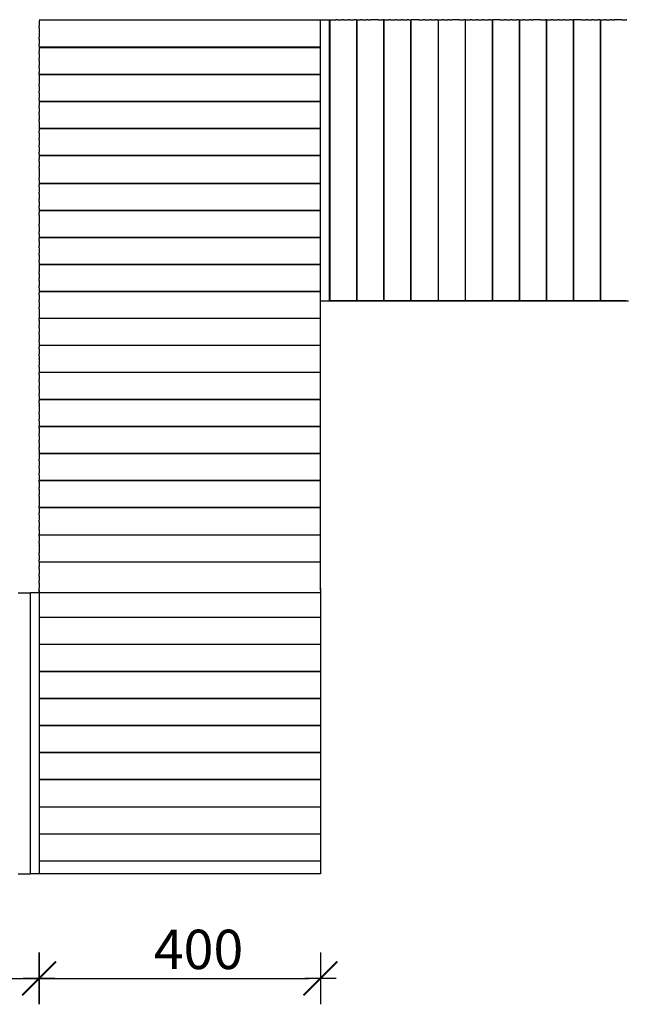
# Model space of a CAD drawing. Units: millimetres. Extents: x -7846 to -3794, y -1304 to 1209.
# Drawn here: x -6761 to -6115, y -1304 to -254 of the extents above; entities that cross this region are included whole.
import ezdxf

# ---------------------------------------------------------------- set-up
doc = ezdxf.new("R2010")
doc.units = ezdxf.units.MM
doc.styles.add('AR 01 SWIS', font='swissc.ttf')

# ---------------------------------------------------------------- blocks, each defined once
blk = doc.blocks.new('MAR-STRZ')
for p, q in [((0, 2.3), (0, -2.3)), ((1.4, 0), (-1.4, 0))]:
    blk.add_line(p, q)
at = {"color": 7, "const_width": 0.167}
blk.add_lwpolyline([(1.5, 1.5), (-1.5, -1.5)], dxfattribs=at)

msp = doc.modelspace()

# ---------------------------------------------------------------- linework, layer by layer
for p, q in [((-6740.7, -254.3), (-6440.7, -254.3)), ((-6740.7, -254.4), (-6440.7, -254.4)), ((-6740.7, -254.5), (-6440.7, -254.5)), ((-6740.7, -255.4), (-6740.7, -260.8)), ((-6740.7, -262.9), (-6740.7, -260.8)), ((-6440.7, -254.3), (-6431, -254.3)), ((-6440.7, -255.4), (-6440.7, -254.3)), ((-6440.7, -260.8), (-6440.7, -255.4)), ((-6440.7, -262.9), (-6440.7, -260.8)), ((-6431, -554.2), (-6431, -254.3)), ((-6431, -254.3), (-6424.3, -254.3)), ((-6431, -254.3), (-6431, -554.2)), ((-6431, -254.3), (-6431, -554.2)), ((-6431, -254.3), (-6431, -554.2)), ((-6430.9, -254.3), (-6430.9, -554.2)), ((-6423.6, -254.3), (-6424.3, -254.3)), ((-6422.5, -254.3), (-6423.6, -254.3)), ((-6422.5, -254.3), (-6417.8, -254.3)), ((-6417, -254.3), (-6417.8, -254.3)), ((-6416, -254.3), (-6417, -254.3)), ((-6416, -254.3), (-6411.2, -254.3)), ((-6410.4, -254.3), (-6411.2, -254.3)), ((-6409.4, -254.3), (-6410.4, -254.3)), ((-6409.4, -254.3), (-6404.7, -254.3)), ((-6403.9, -254.3), (-6404.7, -254.3)), ((-6402.8, -254.3), (-6403.9, -254.3)), ((-6402.8, -254.3), (-6398.1, -254.3)), ((-6402.2, -254.3), (-6402.2, -554.2)), ((-6402.1, -254.3), (-6402.1, -554.2)), ((-6402, -254.3), (-6402, -554.2)), ((-6397.3, -254.3), (-6398.1, -254.3)), ((-6396.3, -254.3), (-6397.3, -254.3)), ((-6396.3, -254.3), (-6391.6, -254.3)), ((-6390.8, -254.3), (-6391.6, -254.3)), ((-6389.7, -254.3), (-6390.8, -254.3)), ((-6389.7, -254.3), (-6387.7, -254.3)), ((-6387.7, -254.3), (-6387.4, -254.3)), ((-6381, -254.3), (-6387.4, -254.3)), ((-6380.3, -254.3), (-6381, -254.3)), ((-6379.2, -254.3), (-6380.3, -254.3)), ((-6379.2, -254.3), (-6374.5, -254.3)), ((-6373.7, -254.3), (-6374.5, -254.3)), ((-6372.7, -254.3), (-6373.7, -254.3)), ((-6373.4, -254.3), (-6373.4, -554.2)), ((-6373.4, -254.3), (-6373.4, -554.2)), ((-6373.3, -254.3), (-6373.3, -554.2)), ((-6373.3, -254.3), (-6373.3, -554.2)), ((-6373.3, -254.3), (-6373.3, -554.2)), ((-6372.7, -254.3), (-6367.9, -254.3)), ((-6367.2, -254.3), (-6367.9, -254.3)), ((-6366.1, -254.3), (-6367.2, -254.3)), ((-6366.1, -254.3), (-6361.4, -254.3)), ((-6360.6, -254.3), (-6361.4, -254.3)), ((-6359.6, -254.3), (-6360.6, -254.3)), ((-6359.6, -254.3), (-6354.8, -254.3)), ((-6354.1, -254.3), (-6354.8, -254.3)), ((-6353, -254.3), (-6354.1, -254.3)), ((-6353, -254.3), (-6348.3, -254.3)), ((-6347.5, -254.3), (-6348.3, -254.3)), ((-6346.5, -254.3), (-6347.5, -254.3)), ((-6346.5, -254.3), (-6344.4, -254.3)), ((-6344.7, -254.3), (-6344.7, -554.2)), ((-6344.6, -254.3), (-6344.6, -554.2)), ((-6344.5, -254.3), (-6344.5, -554.2)), ((-6344.4, -254.3), (-6344.1, -254.3)), ((-6344.4, -254.3), (-6343.9, -254.3)), ((-6337.7, -254.3), (-6344.1, -254.3)), ((-6337, -254.3), (-6337.7, -254.3)), ((-6335.9, -254.3), (-6337, -254.3)), ((-6335.9, -254.3), (-6331.2, -254.3)), ((-6330.4, -254.3), (-6331.2, -254.3)), ((-6329.4, -254.3), (-6330.4, -254.3)), ((-6329.4, -254.3), (-6324.6, -254.3)), ((-6323.9, -254.3), (-6324.6, -254.3)), ((-6322.8, -254.3), (-6323.9, -254.3)), ((-6322.8, -254.3), (-6318.1, -254.3)), ((-6317.3, -254.3), (-6318.1, -254.3)), ((-6316.3, -254.3), (-6317.3, -254.3)), ((-6316.3, -254.3), (-6311.5, -254.3)), ((-6315.2, -254.3), (-6315.2, -554.2)), ((-6315.1, -254.3), (-6315.1, -554.2)), ((-6310.8, -254.3), (-6311.5, -254.3)), ((-6309.7, -254.3), (-6310.8, -254.3)), ((-6309.7, -254.3), (-6305, -254.3)), ((-6304.2, -254.3), (-6305, -254.3)), ((-6303.2, -254.3), (-6304.2, -254.3)), ((-6303.2, -254.3), (-6301.1, -254.3)), ((-6301.1, -254.3), (-6300.8, -254.3)), ((-6301.1, -254.3), (-6300.6, -254.3)), ((-6294.4, -254.3), (-6300.8, -254.3)), ((-6293.7, -254.3), (-6294.4, -254.3)), ((-6292.6, -254.3), (-6293.7, -254.3)), ((-6292.6, -254.3), (-6287.9, -254.3)), ((-6287.1, -254.3), (-6287.9, -254.3)), ((-6286.1, -254.3), (-6287.1, -254.3)), ((-6286.5, -254.3), (-6286.5, -554.2)), ((-6286.4, -254.3), (-6286.4, -554.2)), ((-6286.3, -254.3), (-6286.3, -554.2)), ((-6286.1, -254.3), (-6281.3, -254.3)), ((-6280.6, -254.3), (-6281.3, -254.3)), ((-6279.5, -254.3), (-6280.6, -254.3)), ((-6279.5, -254.3), (-6274.8, -254.3)), ((-6274, -254.3), (-6274.8, -254.3)), ((-6273, -254.3), (-6274, -254.3)), ((-6273, -254.3), (-6268.2, -254.3)), ((-6267.5, -254.3), (-6268.2, -254.3)), ((-6266.4, -254.3), (-6267.5, -254.3)), ((-6266.4, -254.3), (-6261.7, -254.3)), ((-6260.9, -254.3), (-6261.7, -254.3)), ((-6259.9, -254.3), (-6260.9, -254.3)), ((-6259.9, -254.3), (-6257.8, -254.3)), ((-6257.8, -254.3), (-6257.5, -254.3)), ((-6257.8, -254.3), (-6257.3, -254.3)), ((-6257.7, -254.3), (-6257.7, -554.2)), ((-6257.6, -254.3), (-6257.6, -554.2)), ((-6257.6, -254.3), (-6257.6, -554.2)), ((-6257.6, -254.3), (-6257.6, -554.2)), ((-6251.2, -254.3), (-6257.5, -254.3)), ((-6257.5, -254.3), (-6257.5, -554.2)), ((-6250.4, -254.3), (-6251.2, -254.3)), ((-6249.3, -254.3), (-6250.4, -254.3)), ((-6249.3, -254.3), (-6244.6, -254.3)), ((-6243.8, -254.3), (-6244.6, -254.3)), ((-6242.8, -254.3), (-6243.8, -254.3)), ((-6242.8, -254.3), (-6238.1, -254.3)), ((-6237.3, -254.3), (-6238.1, -254.3)), ((-6236.2, -254.3), (-6237.3, -254.3)), ((-6236.2, -254.3), (-6231.5, -254.3)), ((-6230.7, -254.3), (-6231.5, -254.3)), ((-6229.7, -254.3), (-6230.7, -254.3)), ((-6229.7, -254.3), (-6224.9, -254.3)), ((-6228.9, -254.3), (-6228.9, -554.2)), ((-6228.8, -254.3), (-6228.8, -554.2)), ((-6228.7, -254.3), (-6228.7, -554.2)), ((-6224.2, -254.3), (-6224.9, -254.3)), ((-6223.1, -254.3), (-6224.2, -254.3)), ((-6223.1, -254.3), (-6218.4, -254.3)), ((-6217.6, -254.3), (-6218.4, -254.3)), ((-6216.6, -254.3), (-6217.6, -254.3)), ((-6216.6, -254.3), (-6214.5, -254.3)), ((-6214.5, -254.3), (-6214.2, -254.3)), ((-6214.5, -254.3), (-6214, -254.3)), ((-6207.9, -254.3), (-6214.2, -254.3)), ((-6207.1, -254.3), (-6207.9, -254.3)), ((-6206, -254.3), (-6207.1, -254.3)), ((-6206, -254.3), (-6201.3, -254.3)), ((-6200.5, -254.3), (-6201.3, -254.3)), ((-6199.5, -254.3), (-6200.5, -254.3)), ((-6200, -254.3), (-6200, -554.2)), ((-6199.9, -254.3), (-6199.9, -554.2)), ((-6199.9, -254.3), (-6199.9, -554.2)), ((-6199.9, -254.3), (-6199.9, -554.2)), ((-6199.8, -254.3), (-6199.8, -554.2)), ((-6199.5, -254.3), (-6194.8, -254.3)), ((-6194, -254.3), (-6194.8, -254.3)), ((-6192.9, -254.3), (-6194, -254.3)), ((-6192.9, -254.3), (-6188.2, -254.3)), ((-6187.4, -254.3), (-6188.2, -254.3)), ((-6186.4, -254.3), (-6187.4, -254.3)), ((-6186.4, -254.3), (-6181.7, -254.3)), ((-6180.9, -254.3), (-6181.7, -254.3)), ((-6179.8, -254.3), (-6180.9, -254.3)), ((-6179.8, -254.3), (-6175.1, -254.3)), ((-6174.3, -254.3), (-6175.1, -254.3)), ((-6173.3, -254.3), (-6174.3, -254.3)), ((-6173.3, -254.3), (-6171.2, -254.3)), ((-6171.2, -254.3), (-6170.9, -254.3)), ((-6171.2, -254.3), (-6170.7, -254.3)), ((-6171.2, -254.3), (-6171.2, -554.2)), ((-6171.1, -254.3), (-6171.1, -554.2)), ((-6171, -254.3), (-6171, -554.2)), ((-6164.6, -254.3), (-6170.9, -254.3)), ((-6163.8, -254.3), (-6164.6, -254.3)), ((-6162.8, -254.3), (-6163.8, -254.3)), ((-6162.8, -254.3), (-6158, -254.3)), ((-6157.2, -254.3), (-6158, -254.3)), ((-6156.2, -254.3), (-6157.2, -254.3)), ((-6156.2, -254.3), (-6151.5, -254.3)), ((-6150.7, -254.3), (-6151.5, -254.3)), ((-6149.6, -254.3), (-6150.7, -254.3)), ((-6149.6, -254.3), (-6144.9, -254.3)), ((-6144.1, -254.3), (-6144.9, -254.3)), ((-6143.1, -254.3), (-6144.1, -254.3)), ((-6143.1, -254.3), (-6138.4, -254.3)), ((-6142.4, -254.3), (-6142.4, -554.2)), ((-6142.4, -254.3), (-6142.4, -554.2)), ((-6142.3, -254.3), (-6142.3, -554.2)), ((-6142.3, -254.3), (-6142.3, -554.2)), ((-6142.3, -254.3), (-6142.3, -554.2)), ((-6137.6, -254.3), (-6138.4, -254.3)), ((-6136.5, -254.3), (-6137.6, -254.3)), ((-6136.5, -254.3), (-6131.8, -254.3)), ((-6131, -254.3), (-6131.8, -254.3)), ((-6130, -254.3), (-6131, -254.3)), ((-6130, -254.3), (-6127.9, -254.3)), ((-6127.9, -254.3), (-6127.6, -254.3)), ((-6127.9, -254.3), (-6127.4, -254.3)), ((-6121.3, -254.3), (-6127.6, -254.3)), ((-6120.5, -254.3), (-6121.3, -254.3)), ((-6119.5, -254.3), (-6120.5, -254.3)), ((-6119.5, -254.3), (-6114.7, -254.3)), ((-6114, -254.3), (-6114.7, -254.3)), ((-6740.7, -262.9), (-6740.7, -265.3)), ((-6740.7, -265), (-6740.7, -265.5)), ((-6740.7, -265.3), (-6740.7, -265.6)), ((-6740.7, -265.6), (-6740.7, -273)), ((-6740.7, -275.1), (-6740.7, -273)), ((-6440.7, -265), (-6440.7, -262.9)), ((-6440.7, -265.3), (-6440.7, -265)), ((-6440.7, -265.6), (-6440.7, -265.3)), ((-6440.7, -273), (-6440.7, -265.6)), ((-6440.7, -275.1), (-6440.7, -273)), ((-6740.7, -275.1), (-6740.7, -280.5)), ((-6740.7, -282.6), (-6740.7, -280.5)), ((-6740.7, -282.6), (-6740.7, -288.1)), ((-6740.7, -283.1), (-6440.7, -283.1)), ((-6740.7, -283.2), (-6440.7, -283.2)), ((-6440.7, -280.5), (-6440.7, -275.1)), ((-6440.7, -282.6), (-6440.7, -280.5)), ((-6440.7, -288.1), (-6440.7, -282.6)), ((-6740.7, -283.8), (-6440.7, -283.8)), ((-6740.7, -283.8), (-6440.7, -283.8)), ((-6740.7, -283.9), (-6440.7, -283.9)), ((-6740.7, -290.2), (-6740.7, -288.1)), ((-6740.7, -290.2), (-6740.7, -295.7)), ((-6440.7, -290.2), (-6440.7, -288.1)), ((-6440.7, -295.7), (-6440.7, -290.2)), ((-6740.7, -297.8), (-6740.7, -295.7)), ((-6740.7, -297.8), (-6740.7, -303.2)), ((-6740.7, -305.3), (-6740.7, -303.2)), ((-6440.7, -297.8), (-6440.7, -295.7)), ((-6440.7, -303.2), (-6440.7, -297.8)), ((-6440.7, -305.3), (-6440.7, -303.2)), ((-6740.7, -305.3), (-6740.7, -310.8)), ((-6740.7, -312.9), (-6740.7, -310.8)), ((-6740.7, -312.5), (-6440.7, -312.5)), ((-6740.7, -312.6), (-6440.7, -312.6)), ((-6740.7, -312.7), (-6440.7, -312.7)), ((-6740.7, -312.9), (-6740.7, -315.3)), ((-6440.7, -310.8), (-6440.7, -305.3)), ((-6440.7, -312.9), (-6440.7, -310.8)), ((-6440.7, -315.3), (-6440.7, -312.9)), ((-6740.7, -315.3), (-6740.7, -315.6)), ((-6740.7, -315.3), (-6740.7, -315.9)), ((-6740.7, -315.6), (-6740.7, -323)), ((-6740.7, -325.1), (-6740.7, -323)), ((-6740.7, -325.1), (-6740.7, -330.5)), ((-6440.7, -315.6), (-6440.7, -315.3)), ((-6440.7, -323), (-6440.7, -315.6)), ((-6440.7, -325.1), (-6440.7, -323)), ((-6440.7, -330.5), (-6440.7, -325.1)), ((-6740.7, -332.6), (-6740.7, -330.5)), ((-6740.7, -332.6), (-6740.7, -338.1)), ((-6440.7, -332.6), (-6440.7, -330.5)), ((-6440.7, -338.1), (-6440.7, -332.6)), ((-6740.7, -340.2), (-6740.7, -338.1)), ((-6740.7, -340.2), (-6740.7, -345.7)), ((-6740.7, -341.3), (-6440.7, -341.3)), ((-6740.7, -341.3), (-6440.7, -341.3)), ((-6740.7, -341.3), (-6440.7, -341.3)), ((-6740.7, -341.4), (-6440.7, -341.4)), ((-6740.7, -341.4), (-6440.7, -341.4)), ((-6740.7, -347.8), (-6740.7, -345.7)), ((-6440.7, -340.2), (-6440.7, -338.1)), ((-6440.7, -345.7), (-6440.7, -340.2)), ((-6440.7, -347.8), (-6440.7, -345.7)), ((-6740.7, -347.8), (-6740.7, -353.2)), ((-6740.7, -355.3), (-6740.7, -353.2)), ((-6740.7, -355.3), (-6740.7, -360.8)), ((-6440.7, -353.2), (-6440.7, -347.8)), ((-6440.7, -355.3), (-6440.7, -353.2)), ((-6440.7, -360.8), (-6440.7, -355.3)), ((-6740.7, -362.9), (-6740.7, -360.8)), ((-6740.7, -362.9), (-6740.7, -365.3)), ((-6740.7, -365.3), (-6740.7, -365.6)), ((-6740.7, -365.3), (-6740.7, -365.9)), ((-6740.7, -365.6), (-6740.7, -373)), ((-6440.7, -362.9), (-6440.7, -360.8)), ((-6440.7, -365.3), (-6440.7, -362.9)), ((-6440.7, -365.6), (-6440.7, -365.3)), ((-6440.7, -373), (-6440.7, -365.6)), ((-6740.7, -370), (-6440.7, -370)), ((-6740.7, -370.2), (-6440.7, -370.2)), ((-6740.7, -370.2), (-6440.7, -370.2)), ((-6740.7, -375.1), (-6740.7, -373)), ((-6740.7, -375.1), (-6740.7, -380.5)), ((-6440.7, -375.1), (-6440.7, -373)), ((-6440.7, -380.5), (-6440.7, -375.1)), ((-6740.7, -382.6), (-6740.7, -380.5)), ((-6740.7, -382.6), (-6740.7, -388.1)), ((-6740.7, -390.2), (-6740.7, -388.1)), ((-6440.7, -382.6), (-6440.7, -380.5)), ((-6440.7, -388.1), (-6440.7, -382.6)), ((-6440.7, -390.2), (-6440.7, -388.1)), ((-6740.7, -390.2), (-6740.7, -395.7)), ((-6740.7, -397.8), (-6740.7, -395.7)), ((-6740.7, -397.8), (-6740.7, -403.2)), ((-6740.7, -398.9), (-6440.7, -398.9)), ((-6740.7, -399), (-6440.7, -399)), ((-6440.7, -395.7), (-6440.7, -390.2)), ((-6440.7, -397.8), (-6440.7, -395.7)), ((-6440.7, -403.2), (-6440.7, -397.8)), ((-6740.7, -405.3), (-6740.7, -403.2)), ((-6740.7, -405.3), (-6740.7, -410.8)), ((-6440.7, -405.3), (-6440.7, -403.2)), ((-6440.7, -410.8), (-6440.7, -405.3)), ((-6740.7, -412.9), (-6740.7, -410.8)), ((-6740.7, -412.9), (-6740.7, -415.3)), ((-6740.7, -415.3), (-6740.7, -415.6)), ((-6740.7, -415.3), (-6740.7, -415.8)), ((-6740.7, -415.6), (-6740.7, -422.9)), ((-6440.7, -412.9), (-6440.7, -410.8)), ((-6440.7, -415.3), (-6440.7, -412.9)), ((-6440.7, -415.6), (-6440.7, -415.3)), ((-6440.7, -422.9), (-6440.7, -415.6)), ((-6740.7, -425), (-6740.7, -422.9)), ((-6740.7, -425), (-6740.7, -430.5)), ((-6740.7, -428.7), (-6440.7, -428.7)), ((-6740.7, -428.9), (-6440.7, -428.9)), ((-6740.7, -428.9), (-6440.7, -428.9)), ((-6740.7, -429), (-6440.7, -429)), ((-6740.7, -432.6), (-6740.7, -430.5)), ((-6440.7, -425), (-6440.7, -422.9)), ((-6440.7, -430.5), (-6440.7, -425)), ((-6440.7, -432.6), (-6440.7, -430.5)), ((-6740.7, -432.6), (-6740.7, -438.1)), ((-6740.7, -440.2), (-6740.7, -438.1)), ((-6740.7, -440.2), (-6740.7, -445.6)), ((-6440.7, -438.1), (-6440.7, -432.6)), ((-6440.7, -440.2), (-6440.7, -438.1)), ((-6440.7, -445.6), (-6440.7, -440.2)), ((-6740.7, -447.7), (-6740.7, -445.6)), ((-6740.7, -447.7), (-6740.7, -453.2)), ((-6440.7, -447.7), (-6440.7, -445.6)), ((-6440.7, -453.2), (-6440.7, -447.7)), ((-6740.7, -455.3), (-6740.7, -453.2)), ((-6740.7, -455.3), (-6740.7, -460.8)), ((-6740.7, -457.6), (-6440.7, -457.6)), ((-6740.7, -457.7), (-6440.7, -457.7)), ((-6740.7, -457.8), (-6440.7, -457.8)), ((-6740.7, -462.9), (-6740.7, -460.8)), ((-6440.7, -455.3), (-6440.7, -453.2)), ((-6440.7, -460.8), (-6440.7, -455.3)), ((-6440.7, -462.9), (-6440.7, -460.8)), ((-6740.7, -462.9), (-6740.7, -465.3)), ((-6740.7, -465.3), (-6740.7, -465.6)), ((-6740.7, -465.3), (-6740.7, -465.8)), ((-6740.7, -465.6), (-6740.7, -472.9)), ((-6440.7, -465.3), (-6440.7, -462.9)), ((-6440.7, -465.6), (-6440.7, -465.3)), ((-6440.7, -472.9), (-6440.7, -465.6)), ((-6740.7, -475), (-6740.7, -472.9)), ((-6740.7, -475), (-6740.7, -480.5)), ((-6740.7, -482.6), (-6740.7, -480.5)), ((-6740.7, -482.6), (-6740.7, -488.1)), ((-6440.7, -475), (-6440.7, -472.9)), ((-6440.7, -480.5), (-6440.7, -475)), ((-6440.7, -482.6), (-6440.7, -480.5)), ((-6440.7, -488.1), (-6440.7, -482.6)), ((-6740.7, -486.4), (-6440.7, -486.4)), ((-6740.7, -486.4), (-6440.7, -486.4)), ((-6740.7, -486.5), (-6440.7, -486.5)), ((-6740.7, -486.5), (-6440.7, -486.5)), ((-6740.7, -486.5), (-6440.7, -486.5)), ((-6740.7, -490.2), (-6740.7, -488.1)), ((-6740.7, -490.2), (-6740.7, -495.6)), ((-6440.7, -490.2), (-6440.7, -488.1)), ((-6440.7, -495.6), (-6440.7, -490.2)), ((-6740.7, -497.7), (-6740.7, -495.6)), ((-6740.7, -497.7), (-6740.7, -503.2)), ((-6740.7, -505.3), (-6740.7, -503.2)), ((-6440.7, -497.7), (-6440.7, -495.6)), ((-6440.7, -503.2), (-6440.7, -497.7)), ((-6440.7, -505.3), (-6440.7, -503.2)), ((-6740.7, -505.3), (-6740.7, -510.8)), ((-6740.7, -512.9), (-6740.7, -510.8)), ((-6740.7, -512.9), (-6740.7, -515.3)), ((-6440.7, -510.8), (-6440.7, -505.3)), ((-6440.7, -512.9), (-6440.7, -510.8)), ((-6440.7, -515.3), (-6440.7, -512.9)), ((-6740.7, -515.1), (-6440.7, -515.1)), ((-6740.7, -515.2), (-6440.7, -515.2)), ((-6740.7, -515.3), (-6740.7, -515.6)), ((-6740.7, -515.3), (-6740.7, -515.8)), ((-6740.7, -515.3), (-6440.7, -515.3)), ((-6740.7, -515.6), (-6740.7, -522.9)), ((-6740.7, -525), (-6740.7, -522.9)), ((-6740.7, -525), (-6740.7, -530.5)), ((-6440.7, -515.6), (-6440.7, -515.3)), ((-6440.7, -522.9), (-6440.7, -515.6)), ((-6440.7, -525), (-6440.7, -522.9)), ((-6440.7, -530.5), (-6440.7, -525)), ((-6740.7, -532.6), (-6740.7, -530.5)), ((-6740.7, -532.6), (-6740.7, -538.1)), ((-6440.7, -532.6), (-6440.7, -530.5)), ((-6440.7, -538.1), (-6440.7, -532.6)), ((-6740.7, -540.2), (-6740.7, -538.1)), ((-6740.7, -540.2), (-6740.7, -545.6)), ((-6740.7, -544), (-6440.7, -544)), ((-6740.7, -544), (-6440.7, -544)), ((-6740.7, -544), (-6440.7, -544)), ((-6740.7, -544.1), (-6440.7, -544.1)), ((-6740.7, -544.1), (-6440.7, -544.1)), ((-6740.7, -547.7), (-6740.7, -545.6)), ((-6440.7, -540.2), (-6440.7, -538.1)), ((-6440.7, -545.6), (-6440.7, -540.2)), ((-6440.7, -547.7), (-6440.7, -545.6)), ((-6740.7, -547.7), (-6740.7, -553.2)), ((-6740.7, -555.3), (-6740.7, -553.2)), ((-6740.7, -555.3), (-6740.7, -560.8)), ((-6440.7, -553.2), (-6440.7, -547.7)), ((-6440.7, -555.3), (-6440.7, -553.2)), ((-6440.7, -554.2), (-6431, -554.2)), ((-6440.7, -560.8), (-6440.7, -555.3)), ((-6424.3, -554.2), (-6431, -554.2)), ((-6431, -554.2), (-6428.6, -554.2)), ((-6428.6, -554.2), (-6427.5, -554.2)), ((-6427.5, -554.2), (-6426.8, -554.2)), ((-6426.8, -554.2), (-6422, -554.2)), ((-6423.6, -554.2), (-6424.3, -554.2)), ((-6422.5, -554.2), (-6423.6, -554.2)), ((-6417.8, -554.2), (-6422.5, -554.2)), ((-6422, -554.2), (-6421, -554.2)), ((-6421, -554.2), (-6420.2, -554.2)), ((-6420.2, -554.2), (-6415.5, -554.2)), ((-6417, -554.2), (-6417.8, -554.2)), ((-6416, -554.2), (-6417, -554.2)), ((-6411.2, -554.2), (-6416, -554.2)), ((-6415.5, -554.2), (-6414.4, -554.2)), ((-6414.4, -554.2), (-6413.7, -554.2)), ((-6413.7, -554.2), (-6408.9, -554.2)), ((-6410.4, -554.2), (-6411.2, -554.2)), ((-6409.4, -554.2), (-6410.4, -554.2)), ((-6404.7, -554.2), (-6409.4, -554.2)), ((-6408.9, -554.2), (-6407.9, -554.2)), ((-6407.9, -554.2), (-6407.1, -554.2)), ((-6407.1, -554.2), (-6402.4, -554.2)), ((-6403.9, -554.2), (-6404.7, -554.2)), ((-6402.8, -554.2), (-6403.9, -554.2)), ((-6398.1, -554.2), (-6402.8, -554.2)), ((-6402.4, -554.2), (-6401.3, -554.2)), ((-6401.3, -554.2), (-6400.6, -554.2)), ((-6400.6, -554.2), (-6395.8, -554.2)), ((-6397.3, -554.2), (-6398.1, -554.2)), ((-6396.3, -554.2), (-6397.3, -554.2)), ((-6391.6, -554.2), (-6396.3, -554.2)), ((-6395.8, -554.2), (-6394.8, -554.2)), ((-6394.8, -554.2), (-6394, -554.2)), ((-6394, -554.2), (-6387.7, -554.2)), ((-6390.8, -554.2), (-6391.6, -554.2)), ((-6389.7, -554.2), (-6390.8, -554.2)), ((-6387.7, -554.2), (-6389.7, -554.2)), ((-6387.4, -554.2), (-6387.7, -554.2)), ((-6387.7, -554.2), (-6387.4, -554.2)), ((-6381, -554.2), (-6387.4, -554.2)), ((-6387.4, -554.2), (-6385.3, -554.2)), ((-6385.3, -554.2), (-6384.3, -554.2)), ((-6384.3, -554.2), (-6383.5, -554.2)), ((-6383.5, -554.2), (-6378.8, -554.2)), ((-6380.3, -554.2), (-6381, -554.2)), ((-6379.2, -554.2), (-6380.3, -554.2)), ((-6374.5, -554.2), (-6379.2, -554.2)), ((-6378.8, -554.2), (-6377.7, -554.2)), ((-6377.7, -554.2), (-6376.9, -554.2)), ((-6376.9, -554.2), (-6372.2, -554.2)), ((-6373.7, -554.2), (-6374.5, -554.2)), ((-6372.7, -554.2), (-6373.7, -554.2)), ((-6367.9, -554.2), (-6372.7, -554.2)), ((-6372.2, -554.2), (-6371.2, -554.2)), ((-6371.2, -554.2), (-6370.4, -554.2)), ((-6370.4, -554.2), (-6365.6, -554.2)), ((-6367.2, -554.2), (-6367.9, -554.2)), ((-6366.1, -554.2), (-6367.2, -554.2)), ((-6361.4, -554.2), (-6366.1, -554.2)), ((-6365.6, -554.2), (-6364.6, -554.2)), ((-6364.6, -554.2), (-6363.8, -554.2)), ((-6363.8, -554.2), (-6359.1, -554.2)), ((-6360.6, -554.2), (-6361.4, -554.2)), ((-6359.6, -554.2), (-6360.6, -554.2)), ((-6354.8, -554.2), (-6359.6, -554.2)), ((-6359.1, -554.2), (-6358, -554.2)), ((-6358, -554.2), (-6357.3, -554.2)), ((-6357.3, -554.2), (-6352.5, -554.2)), ((-6354.1, -554.2), (-6354.8, -554.2)), ((-6353, -554.2), (-6354.1, -554.2)), ((-6348.3, -554.2), (-6353, -554.2)), ((-6352.5, -554.2), (-6351.5, -554.2)), ((-6351.5, -554.2), (-6350.7, -554.2)), ((-6350.7, -554.2), (-6344.4, -554.2)), ((-6347.5, -554.2), (-6348.3, -554.2)), ((-6346.5, -554.2), (-6347.5, -554.2)), ((-6344.4, -554.2), (-6346.5, -554.2)), ((-6344.1, -554.2), (-6344.4, -554.2)), ((-6344.4, -554.2), (-6344.1, -554.2)), ((-6337.7, -554.2), (-6344.1, -554.2)), ((-6344.1, -554.2), (-6342, -554.2)), ((-6342, -554.2), (-6341, -554.2)), ((-6341, -554.2), (-6340.2, -554.2)), ((-6340.2, -554.2), (-6335.5, -554.2)), ((-6337, -554.2), (-6337.7, -554.2)), ((-6335.9, -554.2), (-6337, -554.2)), ((-6331.2, -554.2), (-6335.9, -554.2)), ((-6335.5, -554.2), (-6334.4, -554.2)), ((-6334.4, -554.2), (-6333.6, -554.2)), ((-6333.6, -554.2), (-6328.9, -554.2)), ((-6330.4, -554.2), (-6331.2, -554.2)), ((-6329.4, -554.2), (-6330.4, -554.2)), ((-6324.6, -554.2), (-6329.4, -554.2)), ((-6328.9, -554.2), (-6327.9, -554.2)), ((-6327.9, -554.2), (-6327.1, -554.2)), ((-6327.1, -554.2), (-6322.4, -554.2)), ((-6323.9, -554.2), (-6324.6, -554.2)), ((-6322.8, -554.2), (-6323.9, -554.2)), ((-6318.1, -554.2), (-6322.8, -554.2)), ((-6322.4, -554.2), (-6321.3, -554.2)), ((-6321.3, -554.2), (-6320.5, -554.2)), ((-6320.5, -554.2), (-6315.8, -554.2)), ((-6317.3, -554.2), (-6318.1, -554.2)), ((-6316.3, -554.2), (-6317.3, -554.2)), ((-6311.5, -554.2), (-6316.3, -554.2)), ((-6315.8, -554.2), (-6314.8, -554.2)), ((-6314.8, -554.2), (-6314, -554.2)), ((-6314, -554.2), (-6309.3, -554.2)), ((-6310.8, -554.2), (-6311.5, -554.2)), ((-6309.7, -554.2), (-6310.8, -554.2)), ((-6305, -554.2), (-6309.7, -554.2)), ((-6309.3, -554.2), (-6308.2, -554.2)), ((-6308.2, -554.2), (-6307.4, -554.2)), ((-6307.4, -554.2), (-6301.1, -554.2)), ((-6304.2, -554.2), (-6305, -554.2)), ((-6303.2, -554.2), (-6304.2, -554.2)), ((-6301.1, -554.2), (-6303.2, -554.2)), ((-6301.1, -554.2), (-6300.8, -554.2)), ((-6301.1, -554.2), (-6300.8, -554.2)), ((-6294.4, -554.2), (-6300.8, -554.2)), ((-6300.8, -554.2), (-6298.7, -554.2)), ((-6298.7, -554.2), (-6297.7, -554.2)), ((-6297.7, -554.2), (-6296.9, -554.2)), ((-6296.9, -554.2), (-6292.2, -554.2)), ((-6293.7, -554.2), (-6294.4, -554.2)), ((-6292.6, -554.2), (-6293.7, -554.2)), ((-6287.9, -554.2), (-6292.6, -554.2)), ((-6292.2, -554.2), (-6291.1, -554.2)), ((-6291.1, -554.2), (-6290.3, -554.2)), ((-6290.3, -554.2), (-6285.6, -554.2)), ((-6287.1, -554.2), (-6287.9, -554.2)), ((-6286.1, -554.2), (-6287.1, -554.2)), ((-6281.3, -554.2), (-6286.1, -554.2)), ((-6285.6, -554.2), (-6284.6, -554.2)), ((-6284.6, -554.2), (-6283.8, -554.2)), ((-6283.8, -554.2), (-6279.1, -554.2)), ((-6280.6, -554.2), (-6281.3, -554.2)), ((-6279.5, -554.2), (-6280.6, -554.2)), ((-6274.8, -554.2), (-6279.5, -554.2)), ((-6279.1, -554.2), (-6278, -554.2)), ((-6278, -554.2), (-6277.2, -554.2)), ((-6277.2, -554.2), (-6272.5, -554.2)), ((-6274, -554.2), (-6274.8, -554.2)), ((-6273, -554.2), (-6274, -554.2)), ((-6268.2, -554.2), (-6273, -554.2)), ((-6272.5, -554.2), (-6271.5, -554.2)), ((-6271.5, -554.2), (-6270.7, -554.2)), ((-6270.7, -554.2), (-6266, -554.2)), ((-6267.5, -554.2), (-6268.2, -554.2)), ((-6266.4, -554.2), (-6267.5, -554.2)), ((-6261.7, -554.2), (-6266.4, -554.2)), ((-6266, -554.2), (-6264.9, -554.2)), ((-6264.9, -554.2), (-6264.1, -554.2)), ((-6264.1, -554.2), (-6257.8, -554.2)), ((-6260.9, -554.2), (-6261.7, -554.2)), ((-6259.9, -554.2), (-6260.9, -554.2)), ((-6257.8, -554.2), (-6259.9, -554.2)), ((-6257.5, -554.2), (-6257.8, -554.2)), ((-6257.8, -554.2), (-6257.5, -554.2)), ((-6251.2, -554.2), (-6257.5, -554.2)), ((-6257.5, -554.2), (-6255.4, -554.2)), ((-6255.4, -554.2), (-6254.4, -554.2)), ((-6254.4, -554.2), (-6253.6, -554.2)), ((-6253.6, -554.2), (-6248.9, -554.2)), ((-6250.4, -554.2), (-6251.2, -554.2)), ((-6249.3, -554.2), (-6250.4, -554.2)), ((-6244.6, -554.2), (-6249.3, -554.2)), ((-6248.9, -554.2), (-6247.8, -554.2)), ((-6247.8, -554.2), (-6247.1, -554.2)), ((-6247.1, -554.2), (-6242.3, -554.2)), ((-6243.8, -554.2), (-6244.6, -554.2)), ((-6242.8, -554.2), (-6243.8, -554.2)), ((-6238.1, -554.2), (-6242.8, -554.2)), ((-6242.3, -554.2), (-6241.3, -554.2)), ((-6241.3, -554.2), (-6240.5, -554.2)), ((-6240.5, -554.2), (-6235.8, -554.2)), ((-6237.3, -554.2), (-6238.1, -554.2)), ((-6236.2, -554.2), (-6237.3, -554.2)), ((-6231.5, -554.2), (-6236.2, -554.2)), ((-6235.8, -554.2), (-6234.7, -554.2)), ((-6234.7, -554.2), (-6234, -554.2)), ((-6234, -554.2), (-6229.2, -554.2)), ((-6230.7, -554.2), (-6231.5, -554.2)), ((-6229.7, -554.2), (-6230.7, -554.2)), ((-6224.9, -554.2), (-6229.7, -554.2)), ((-6229.2, -554.2), (-6228.2, -554.2)), ((-6228.2, -554.2), (-6227.4, -554.2)), ((-6227.4, -554.2), (-6222.7, -554.2)), ((-6224.2, -554.2), (-6224.9, -554.2)), ((-6223.1, -554.2), (-6224.2, -554.2)), ((-6218.4, -554.2), (-6223.1, -554.2)), ((-6222.7, -554.2), (-6221.6, -554.2)), ((-6221.6, -554.2), (-6220.9, -554.2)), ((-6220.9, -554.2), (-6214.5, -554.2)), ((-6217.6, -554.2), (-6218.4, -554.2)), ((-6216.6, -554.2), (-6217.6, -554.2)), ((-6214.5, -554.2), (-6216.6, -554.2)), ((-6214.2, -554.2), (-6214.5, -554.2)), ((-6214.5, -554.2), (-6214.2, -554.2)), ((-6207.9, -554.2), (-6214.2, -554.2)), ((-6214.2, -554.2), (-6212.1, -554.2)), ((-6212.1, -554.2), (-6211.1, -554.2)), ((-6211.1, -554.2), (-6210.3, -554.2)), ((-6210.3, -554.2), (-6205.6, -554.2)), ((-6207.1, -554.2), (-6207.9, -554.2)), ((-6206, -554.2), (-6207.1, -554.2)), ((-6201.3, -554.2), (-6206, -554.2)), ((-6205.6, -554.2), (-6204.5, -554.2)), ((-6204.5, -554.2), (-6203.8, -554.2)), ((-6203.8, -554.2), (-6199, -554.2)), ((-6200.5, -554.2), (-6201.3, -554.2)), ((-6199.5, -554.2), (-6200.5, -554.2)), ((-6194.8, -554.2), (-6199.5, -554.2)), ((-6199, -554.2), (-6198, -554.2)), ((-6198, -554.2), (-6197.2, -554.2)), ((-6197.2, -554.2), (-6192.5, -554.2)), ((-6194, -554.2), (-6194.8, -554.2)), ((-6192.9, -554.2), (-6194, -554.2)), ((-6188.2, -554.2), (-6192.9, -554.2)), ((-6192.5, -554.2), (-6191.4, -554.2)), ((-6191.4, -554.2), (-6190.7, -554.2)), ((-6190.7, -554.2), (-6185.9, -554.2)), ((-6187.4, -554.2), (-6188.2, -554.2)), ((-6186.4, -554.2), (-6187.4, -554.2)), ((-6181.7, -554.2), (-6186.4, -554.2)), ((-6185.9, -554.2), (-6184.9, -554.2)), ((-6184.9, -554.2), (-6184.1, -554.2)), ((-6184.1, -554.2), (-6179.4, -554.2)), ((-6180.9, -554.2), (-6181.7, -554.2)), ((-6179.8, -554.2), (-6180.9, -554.2)), ((-6175.1, -554.2), (-6179.8, -554.2)), ((-6179.4, -554.2), (-6178.3, -554.2)), ((-6178.3, -554.2), (-6177.6, -554.2)), ((-6177.6, -554.2), (-6171.2, -554.2)), ((-6174.3, -554.2), (-6175.1, -554.2)), ((-6173.3, -554.2), (-6174.3, -554.2)), ((-6171.2, -554.2), (-6173.3, -554.2)), ((-6170.9, -554.2), (-6171.2, -554.2)), ((-6171.2, -554.2), (-6170.9, -554.2)), ((-6164.6, -554.2), (-6170.9, -554.2)), ((-6170.9, -554.2), (-6168.8, -554.2)), ((-6168.8, -554.2), (-6167.8, -554.2)), ((-6167.8, -554.2), (-6167, -554.2)), ((-6167, -554.2), (-6162.3, -554.2)), ((-6163.8, -554.2), (-6164.6, -554.2)), ((-6162.8, -554.2), (-6163.8, -554.2)), ((-6158, -554.2), (-6162.8, -554.2)), ((-6162.3, -554.2), (-6161.2, -554.2)), ((-6161.2, -554.2), (-6160.5, -554.2)), ((-6160.5, -554.2), (-6155.7, -554.2)), ((-6157.2, -554.2), (-6158, -554.2)), ((-6156.2, -554.2), (-6157.2, -554.2)), ((-6151.5, -554.2), (-6156.2, -554.2)), ((-6155.7, -554.2), (-6154.7, -554.2)), ((-6154.7, -554.2), (-6153.9, -554.2)), ((-6153.9, -554.2), (-6149.2, -554.2)), ((-6150.7, -554.2), (-6151.5, -554.2)), ((-6149.6, -554.2), (-6150.7, -554.2)), ((-6144.9, -554.2), (-6149.6, -554.2)), ((-6149.2, -554.2), (-6148.1, -554.2)), ((-6148.1, -554.2), (-6147.4, -554.2)), ((-6147.4, -554.2), (-6142.6, -554.2)), ((-6144.1, -554.2), (-6144.9, -554.2)), ((-6143.1, -554.2), (-6144.1, -554.2)), ((-6138.4, -554.2), (-6143.1, -554.2)), ((-6142.6, -554.2), (-6141.6, -554.2)), ((-6141.6, -554.2), (-6140.8, -554.2)), ((-6140.8, -554.2), (-6136.1, -554.2)), ((-6137.6, -554.2), (-6138.4, -554.2)), ((-6136.5, -554.2), (-6137.6, -554.2)), ((-6131.8, -554.2), (-6136.5, -554.2)), ((-6136.1, -554.2), (-6135, -554.2)), ((-6135, -554.2), (-6134.3, -554.2)), ((-6134.3, -554.2), (-6127.9, -554.2)), ((-6131, -554.2), (-6131.8, -554.2)), ((-6130, -554.2), (-6131, -554.2)), ((-6127.9, -554.2), (-6130, -554.2)), ((-6127.9, -554.2), (-6127.6, -554.2)), ((-6127.9, -554.2), (-6127.6, -554.2)), ((-6121.3, -554.2), (-6127.6, -554.2)), ((-6127.6, -554.2), (-6125.6, -554.2)), ((-6125.6, -554.2), (-6124.5, -554.2)), ((-6124.5, -554.2), (-6123.7, -554.2)), ((-6123.7, -554.2), (-6119, -554.2)), ((-6120.5, -554.2), (-6121.3, -554.2)), ((-6119.5, -554.2), (-6120.5, -554.2)), ((-6114.7, -554.2), (-6119.5, -554.2)), ((-6119, -554.2), (-6118, -554.2)), ((-6118, -554.2), (-6117.2, -554.2)), ((-6117.2, -554.2), (-6112.4, -554.2)), ((-6740.7, -562.9), (-6740.7, -560.8)), ((-6740.7, -562.9), (-6740.7, -565.2)), ((-6740.7, -565.2), (-6740.7, -565.6)), ((-6740.7, -565.2), (-6740.7, -565.8)), ((-6740.7, -565.6), (-6740.7, -572.9)), ((-6440.7, -562.9), (-6440.7, -560.8)), ((-6440.7, -565.2), (-6440.7, -562.9)), ((-6440.7, -565.6), (-6440.7, -565.2)), ((-6440.7, -572.9), (-6440.7, -565.6)), ((-6740.7, -572.8), (-6440.7, -572.8)), ((-6740.7, -575), (-6740.7, -572.9)), ((-6740.7, -575), (-6740.7, -580.5)), ((-6440.7, -575), (-6440.7, -572.9)), ((-6440.7, -580.5), (-6440.7, -575)), ((-6740.7, -582.6), (-6740.7, -580.5)), ((-6740.7, -582.6), (-6740.7, -588)), ((-6740.7, -590.1), (-6740.7, -588)), ((-6440.7, -582.6), (-6440.7, -580.5)), ((-6440.7, -588), (-6440.7, -582.6)), ((-6440.7, -590.1), (-6440.7, -588)), ((-6740.7, -590.1), (-6740.7, -595.6)), ((-6740.7, -597.7), (-6740.7, -595.6)), ((-6740.7, -597.7), (-6740.7, -603.2)), ((-6440.7, -595.6), (-6440.7, -590.1)), ((-6440.7, -597.7), (-6440.7, -595.6)), ((-6440.7, -603.2), (-6440.7, -597.7)), ((-6740.7, -601.5), (-6440.7, -601.5)), ((-6740.7, -601.5), (-6440.7, -601.5)), ((-6740.7, -601.6), (-6440.7, -601.6)), ((-6740.7, -601.6), (-6440.7, -601.6)), ((-6740.7, -605.3), (-6740.7, -603.2)), ((-6740.7, -605.3), (-6740.7, -610.7)), ((-6440.7, -605.3), (-6440.7, -603.2)), ((-6440.7, -610.7), (-6440.7, -605.3)), ((-6740.7, -612.8), (-6740.7, -610.7)), ((-6740.7, -612.8), (-6740.7, -615.2)), ((-6740.7, -615.6), (-6740.7, -615.2)), ((-6740.7, -615.2), (-6740.7, -615.8)), ((-6740.7, -615.6), (-6740.7, -622.9)), ((-6440.7, -612.8), (-6440.7, -610.7)), ((-6440.7, -615.2), (-6440.7, -612.8)), ((-6440.7, -615.6), (-6440.7, -615.2)), ((-6440.7, -622.9), (-6440.7, -615.6)), ((-6740.7, -625), (-6740.7, -622.9)), ((-6740.7, -625), (-6740.7, -630.5)), ((-6440.7, -625), (-6440.7, -622.9)), ((-6440.7, -630.5), (-6440.7, -625)), ((-6740.7, -630.3), (-6440.7, -630.3)), ((-6740.7, -632.6), (-6740.7, -630.5)), ((-6740.7, -632.6), (-6740.7, -638)), ((-6740.7, -640.1), (-6740.7, -638)), ((-6740.7, -640.1), (-6740.7, -645.6)), ((-6440.7, -632.6), (-6440.7, -630.5)), ((-6440.7, -638), (-6440.7, -632.6)), ((-6440.7, -640.1), (-6440.7, -638)), ((-6440.7, -645.6), (-6440.7, -640.1)), ((-6740.7, -647.7), (-6740.7, -645.6)), ((-6740.7, -647.7), (-6740.7, -653.2)), ((-6440.7, -647.7), (-6440.7, -645.6)), ((-6440.7, -653.2), (-6440.7, -647.7)), ((-6740.7, -655.3), (-6740.7, -653.2)), ((-6740.7, -655.3), (-6740.7, -660.7)), ((-6740.7, -659.1), (-6440.7, -659.1)), ((-6740.7, -659.2), (-6440.7, -659.2)), ((-6740.7, -659.2), (-6440.7, -659.2)), ((-6740.7, -659.2), (-6440.7, -659.2)), ((-6740.7, -659.3), (-6440.7, -659.3)), ((-6740.7, -662.8), (-6740.7, -660.7)), ((-6440.7, -655.3), (-6440.7, -653.2)), ((-6440.7, -660.7), (-6440.7, -655.3)), ((-6440.7, -662.8), (-6440.7, -660.7)), ((-6740.7, -662.8), (-6740.7, -665.2)), ((-6740.7, -665.6), (-6740.7, -665.2)), ((-6740.7, -665.2), (-6740.7, -665.8)), ((-6740.7, -665.6), (-6740.7, -672.9)), ((-6440.7, -665.2), (-6440.7, -662.8)), ((-6440.7, -665.6), (-6440.7, -665.2)), ((-6440.7, -672.9), (-6440.7, -665.6)), ((-6740.7, -675), (-6740.7, -672.9)), ((-6740.7, -675), (-6740.7, -680.5)), ((-6740.7, -682.6), (-6740.7, -680.5)), ((-6740.7, -682.6), (-6740.7, -688)), ((-6440.7, -675), (-6440.7, -672.9)), ((-6440.7, -680.5), (-6440.7, -675)), ((-6440.7, -682.6), (-6440.7, -680.5)), ((-6440.7, -688), (-6440.7, -682.6)), ((-6740.7, -687.9), (-6440.7, -687.9)), ((-6740.7, -690.1), (-6740.7, -688)), ((-6740.7, -688), (-6440.7, -688)), ((-6740.7, -688.1), (-6440.7, -688.1)), ((-6740.7, -690.1), (-6740.7, -695.6)), ((-6440.7, -690.1), (-6440.7, -688)), ((-6440.7, -695.6), (-6440.7, -690.1)), ((-6740.7, -697.7), (-6740.7, -695.6)), ((-6740.7, -697.7), (-6740.7, -703.2)), ((-6740.7, -705.3), (-6740.7, -703.2)), ((-6440.7, -697.7), (-6440.7, -695.6)), ((-6440.7, -703.2), (-6440.7, -697.7)), ((-6440.7, -705.3), (-6440.7, -703.2)), ((-6740.7, -705.3), (-6740.7, -710.7)), ((-6740.7, -712.8), (-6740.7, -710.7)), ((-6740.7, -712.8), (-6740.7, -715.2)), ((-6440.7, -710.7), (-6440.7, -705.3)), ((-6440.7, -712.8), (-6440.7, -710.7)), ((-6440.7, -715.2), (-6440.7, -712.8)), ((-6740.7, -715.6), (-6740.7, -715.2)), ((-6740.7, -715.2), (-6740.7, -715.8)), ((-6740.7, -715.6), (-6740.7, -722.9)), ((-6740.7, -716.7), (-6440.7, -716.7)), ((-6740.7, -716.8), (-6440.7, -716.8)), ((-6740.7, -716.8), (-6440.7, -716.8)), ((-6740.7, -716.8), (-6440.7, -716.8)), ((-6740.7, -716.9), (-6440.7, -716.9)), ((-6740.7, -725), (-6740.7, -722.9)), ((-6440.7, -715.6), (-6440.7, -715.2)), ((-6440.7, -722.9), (-6440.7, -715.6)), ((-6440.7, -725), (-6440.7, -722.9)), ((-6740.7, -725), (-6740.7, -730.4)), ((-6740.7, -732.5), (-6740.7, -730.4)), ((-6740.7, -732.5), (-6740.7, -738)), ((-6440.7, -730.4), (-6440.7, -725)), ((-6440.7, -732.5), (-6440.7, -730.4)), ((-6440.7, -738), (-6440.7, -732.5)), ((-6740.7, -740.1), (-6740.7, -738)), ((-6740.7, -740.1), (-6740.7, -745.6)), ((-6740.7, -745.5), (-6440.7, -745.5)), ((-6740.7, -747.7), (-6740.7, -745.6)), ((-6440.7, -740.1), (-6440.7, -738)), ((-6440.7, -745.6), (-6440.7, -740.1)), ((-6440.7, -747.7), (-6440.7, -745.6)), ((-6740.7, -745.6), (-6440.7, -745.6)), ((-6740.7, -745.7), (-6440.7, -745.7)), ((-6740.7, -747.7), (-6740.7, -753.1)), ((-6740.7, -755.2), (-6740.7, -753.1)), ((-6740.7, -755.2), (-6740.7, -760.7)), ((-6440.7, -753.1), (-6440.7, -747.7)), ((-6440.7, -755.2), (-6440.7, -753.1)), ((-6440.7, -760.7), (-6440.7, -755.2)), ((-6740.7, -762.8), (-6740.7, -760.7)), ((-6740.7, -762.8), (-6740.7, -765.2)), ((-6740.7, -765.5), (-6740.7, -765.2)), ((-6740.7, -765.2), (-6740.7, -765.8)), ((-6740.7, -765.5), (-6740.7, -772.9)), ((-6440.7, -762.8), (-6440.7, -760.7)), ((-6440.7, -765.2), (-6440.7, -762.8)), ((-6440.7, -765.5), (-6440.7, -765.2)), ((-6440.7, -772.9), (-6440.7, -765.5)), ((-6740.7, -775), (-6740.7, -772.9)), ((-6740.7, -774.4), (-6440.7, -774.4)), ((-6740.7, -774.5), (-6440.7, -774.5)), ((-6740.7, -775), (-6740.7, -780.4)), ((-6440.7, -775), (-6440.7, -772.9)), ((-6440.7, -780.4), (-6440.7, -775)), ((-6740.7, -782.5), (-6740.7, -780.4)), ((-6740.7, -782.5), (-6740.7, -788)), ((-6440.7, -782.5), (-6440.7, -780.4)), ((-6440.7, -788), (-6440.7, -782.5)), ((-6740.7, -790.1), (-6740.7, -788)), ((-6740.7, -790.1), (-6740.7, -795.6)), ((-6740.7, -797.7), (-6740.7, -795.6)), ((-6740.7, -797.7), (-6740.7, -803.1)), ((-6440.7, -790.1), (-6440.7, -788)), ((-6440.7, -795.6), (-6440.7, -790.1)), ((-6440.7, -797.7), (-6440.7, -795.6)), ((-6440.7, -803.1), (-6440.7, -797.7)), ((-6740.7, -805.2), (-6740.7, -803.1)), ((-6740.7, -803.7), (-6440.7, -803.7)), ((-6740.7, -803.8), (-6440.7, -803.8)), ((-6740.7, -803.9), (-6440.7, -803.9)), ((-6740.7, -805.2), (-6740.7, -810.7)), ((-6440.7, -805.2), (-6440.7, -803.1)), ((-6440.7, -810.7), (-6440.7, -805.2)), ((-6740.7, -812.8), (-6740.7, -810.7)), ((-6740.7, -812.8), (-6740.7, -815.2)), ((-6740.7, -815.5), (-6740.7, -815.2)), ((-6740.7, -815.2), (-6740.7, -815.8)), ((-6740.7, -815.5), (-6740.7, -822.9)), ((-6440.7, -812.8), (-6440.7, -810.7)), ((-6440.7, -815.2), (-6440.7, -812.8)), ((-6440.7, -815.5), (-6440.7, -815.2)), ((-6440.7, -822.9), (-6440.7, -815.5)), ((-6740.7, -825), (-6740.7, -822.9)), ((-6740.7, -825), (-6740.7, -830.4)), ((-6440.7, -825), (-6440.7, -822.9)), ((-6440.7, -830.4), (-6440.7, -825)), ((-6740.7, -832.5), (-6740.7, -830.4)), ((-6740.7, -832.5), (-6740.7, -838)), ((-6740.7, -832.5), (-6440.7, -832.5)), ((-6740.7, -832.5), (-6440.7, -832.5)), ((-6740.7, -832.5), (-6440.7, -832.5)), ((-6740.7, -832.6), (-6440.7, -832.6)), ((-6740.7, -832.6), (-6440.7, -832.6)), ((-6740.7, -840.1), (-6740.7, -838)), ((-6740.7, -840.1), (-6740.7, -845.6)), ((-6440.7, -832.5), (-6440.7, -830.4)), ((-6440.7, -838), (-6440.7, -832.5)), ((-6440.7, -840.1), (-6440.7, -838)), ((-6440.7, -845.6), (-6440.7, -840.1)), ((-6740.7, -847.7), (-6740.7, -845.6)), ((-6740.7, -847.7), (-6740.7, -853.1)), ((-6440.7, -847.7), (-6440.7, -845.6)), ((-6440.7, -853.1), (-6440.7, -847.7)), ((-6740.7, -855.2), (-6740.7, -853.1)), ((-6740.7, -855.2), (-6740.7, -860.7)), ((-6740.7, -862.8), (-6740.7, -860.7)), ((-6440.7, -855.2), (-6440.7, -853.1)), ((-6440.7, -860.7), (-6440.7, -855.2)), ((-6440.7, -862.8), (-6440.7, -860.7)), ((-6440.7, -860.7), (-6440.7, -1165.5)), ((-6762.9, -865.5), (-6758.2, -865.5)), ((-6758.2, -865.5), (-6757.1, -865.5)), ((-6757.1, -865.5), (-6756.4, -865.5)), ((-6756.4, -865.5), (-6749.7, -865.5)), ((-6740.7, -865.5), (-6749.7, -865.5)), ((-6749.7, -1165.5), (-6749.7, -865.5)), ((-6749.7, -1165.5), (-6749.7, -865.5)), ((-6740.7, -865.5), (-6740.7, -862.8)), ((-6740.7, -862.8), (-6740.7, -1165.5)), ((-6740.7, -865.2), (-6740.7, -865.8)), ((-6440.7, -865.5), (-6740.7, -865.5)), ((-6440.7, -862.8), (-6440.7, -865.5)), ((-6740.7, -891.6), (-6440.7, -891.6)), ((-6740.7, -891.6), (-6440.7, -891.6)), ((-6740.7, -891.6), (-6440.7, -891.6)), ((-6740.7, -891.7), (-6440.7, -891.7)), ((-6740.7, -891.7), (-6440.7, -891.7)), ((-6740.7, -920.3), (-6440.7, -920.3)), ((-6740.7, -920.4), (-6440.7, -920.4)), ((-6740.7, -920.5), (-6440.7, -920.5)), ((-6740.7, -949.2), (-6440.7, -949.2)), ((-6740.7, -949.3), (-6440.7, -949.3)), ((-6740.7, -949.3), (-6440.7, -949.3)), ((-6740.7, -949.3), (-6440.7, -949.3)), ((-6740.7, -949.4), (-6440.7, -949.4)), ((-6740.7, -978), (-6440.7, -978)), ((-6740.7, -978.1), (-6440.7, -978.1)), ((-6740.7, -978.2), (-6440.7, -978.2)), ((-6740.7, -1006.8), (-6440.7, -1006.8)), ((-6740.7, -1006.9), (-6440.7, -1006.9)), ((-6740.7, -1006.9), (-6440.7, -1006.9)), ((-6740.7, -1006.9), (-6440.7, -1006.9)), ((-6740.7, -1007), (-6440.7, -1007)), ((-6740.7, -1035.6), (-6440.7, -1035.6)), ((-6740.7, -1035.7), (-6440.7, -1035.7)), ((-6740.7, -1035.8), (-6440.7, -1035.8)), ((-6740.7, -1064.5), (-6440.7, -1064.5)), ((-6740.7, -1064.6), (-6440.7, -1064.6)), ((-6740.7, -1093.8), (-6440.7, -1093.8)), ((-6740.7, -1093.9), (-6440.7, -1093.9)), ((-6740.7, -1094), (-6440.7, -1094)), ((-6740.7, -1122.6), (-6440.7, -1122.6)), ((-6740.7, -1122.6), (-6440.7, -1122.6)), ((-6740.7, -1122.6), (-6440.7, -1122.6)), ((-6740.7, -1122.7), (-6440.7, -1122.7)), ((-6740.7, -1122.7), (-6440.7, -1122.7)), ((-6740.7, -1151.4), (-6440.7, -1151.4)), ((-6740.7, -1151.5), (-6440.7, -1151.5)), ((-6740.7, -1151.6), (-6440.7, -1151.6)), ((-6762.9, -1165.5), (-6758.2, -1165.5)), ((-6758.2, -1165.5), (-6757.1, -1165.5)), ((-6757.1, -1165.5), (-6756.4, -1165.5)), ((-6756.4, -1165.5), (-6749.7, -1165.5)), ((-6740.7, -1165.5), (-6749.7, -1165.5)), ((-6440.7, -1165.5), (-6740.7, -1165.5)), ((-6740.7, -1304.5), (-6740.7, -1249.3)), ((-6740.7, -1249.3), (-6740.7, -1304.5)), ((-7688.1, -1276.9), (-6752.7, -1276.9)), ((-6757.5, -1276.9), (-6723.9, -1276.9)), ((-6723.9, -1276.9), (-6757.5, -1276.9)), ((-6728.7, -1276.9), (-6452.7, -1276.9))]:
    msp.add_line(p, q)
at = {"color": 7, "const_width": 2}
for points in [[(-6758.7, -1294.9), (-6722.7, -1258.9)], [(-6722.7, -1258.9), (-6758.7, -1294.9)]]:
    msp.add_lwpolyline(points, dxfattribs=at)

# ---------------------------------------------------------------- block references
at = {"xscale": 12, "yscale": 12, "zscale": 12}
msp.add_blockref('MAR-STRZ', (-6440.7, -1276.9), dxfattribs=at)

# ---------------------------------------------------------------- texts
at = {"style": 'AR 01 SWIS'}
msp.add_text('400', height=42, dxfattribs=at).set_placement((-6618.4, -1266.9))

doc.saveas('drawing.dxf')
